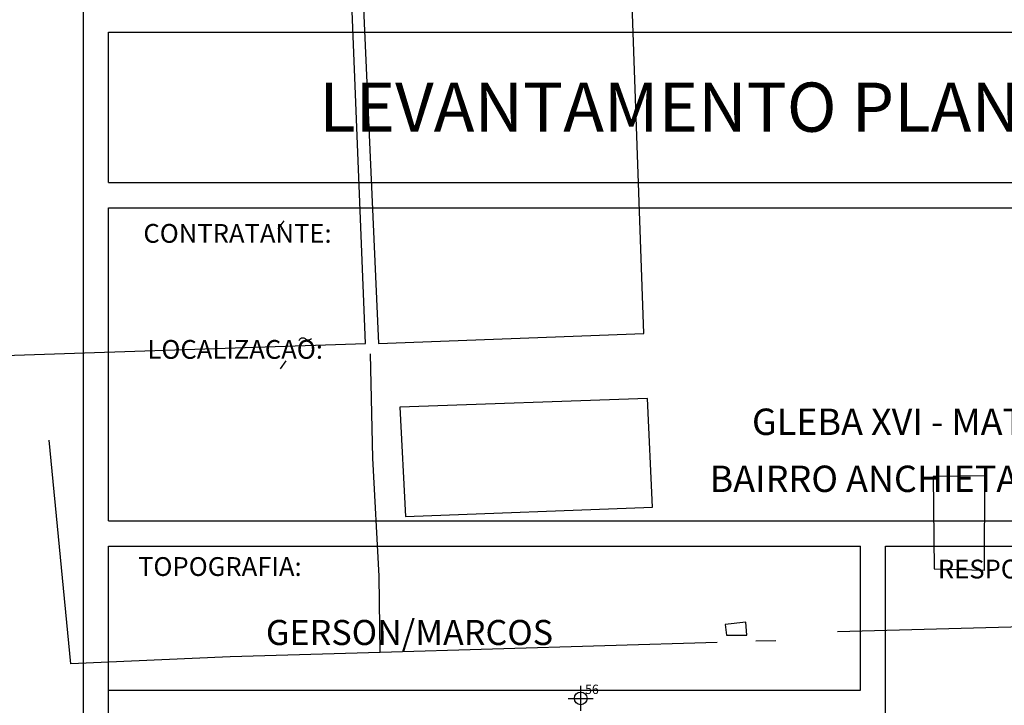
# Model space of a CAD drawing. Extents: x -1607281 to 185526, y 0 to 2074978.
# Drawn here: x 184440 to 184519, y 1681333 to 1681388 of the extents above; entities that cross this region are included whole.
import ezdxf
from ezdxf.enums import TextEntityAlignment as Align

# ---------------------------------------------------------------- set-up
doc = ezdxf.new("R2010")
doc.units = 0
doc.header["$LTSCALE"] = 0.55
doc.header["$MEASUREMENT"] = 0
doc.header["$PDMODE"] = 34
doc.header["$PDSIZE"] = 1
doc.linetypes.add('CONTINUO', pattern=[0])
doc.layers.get('0').update_dxf_attribs({"linetype": 'CONTINUOUS'})
for name, color, linetype in [('_TG', 7, 'CONTINUO'), ('MEDIDAS', 7, 'CONTINUOUS'), ('SELO-P02V2', 7, 'CONTINUOUS'), ('SELO-P04V2', 9, 'CONTINUOUS'), ('V-EDIFICACAO', 11, 'CONTINUOUS'), ('V-LOTE', 1, 'CONTINUOUS'), ('V-TESTADA', 191, 'CONTINUOUS')]:
    doc.layers.add(name, color=color, linetype=linetype)
doc.styles.add('MONOTXT', font='monotxt')
doc.styles.add('ROMANT', font='romant.shx')
doc.styles.add('SIMPLEX', font='simplex.shx')

# ---------------------------------------------------------------- blocks, each defined once
blk = doc.blocks.new('SIMB_PONTO')
at = {"color": 0}
blk.add_point((0, 0), dxfattribs=at)
for tag in ['COTA', 'PONTO', 'DESC']:
    blk.add_attdef(tag, (0, 0), '', height=1)
blk = doc.blocks.new('Diretriz 713_Ceasa')
at = {"layer": 'V-EDIFICACAO'}
for points in [[(184465.06, 1681451.78), (184469.06, 1681361.96), (184469.06, 1681361.96), (184490.25, 1681362.78), (184487.05, 1681452.81), (184465.06, 1681451.78)], [(184432.42, 1681430.52), (184435.18, 1681360.87), (184435.18, 1681360.87), (184468.03, 1681361.96), (184465.25, 1681431.61), (184432.42, 1681430.52)], [(184470.76, 1681356.88), (184471.23, 1681348.17), (184490.94, 1681348.92), (184490.53, 1681357.58), (184470.76, 1681356.88)], [(184513.33, 1681351.35), (184513.4, 1681343.99), (184517.43, 1681343.88), (184517.44, 1681351.42), (184513.33, 1681351.35)], [(184496.74, 1681339.56), (184496.84, 1681338.7), (184498.47, 1681338.71), (184498.39, 1681339.73), (184496.74, 1681339.56)]]:
    blk.add_lwpolyline(points, close=True, dxfattribs=at)
at = {"layer": 'V-LOTE'}
for points in [[(184469.2, 1681337.32), (184469.12, 1681343.41), (184468.61, 1681352.81), (184468.42, 1681361.14)], [(184444.53, 1681336.42), (184442.78, 1681354.26)], [(184539.04, 1681349.77), (184539.25, 1681339.88), (184505.69, 1681338.96)], [(184496.09, 1681338.12), (184469.2, 1681337.32)], [(184500.77, 1681338.25), (184499.19, 1681338.21)], [(184469.2, 1681337.32), (184457.24, 1681336.96)], [(184457.24, 1681336.96), (184444.53, 1681336.42)], [(184444.53, 1681336.42), (184444.52, 1681336.42)]]:
    blk.add_lwpolyline(points, dxfattribs=at)
at = {"layer": 'V-TESTADA'}
for points in [[(184539.04, 1681349.77), (184539.25, 1681339.88), (184505.69, 1681338.96)], [(184496.09, 1681338.12), (184469.2, 1681337.32)], [(184469.2, 1681337.32), (184457.24, 1681336.96)], [(184457.24, 1681336.96), (184444.53, 1681336.42)], [(184444.53, 1681336.42), (184444.52, 1681336.42)]]:
    blk.add_lwpolyline(points, dxfattribs=at)
at = {"layer": '_TG', "color": 3}
ref = blk.add_blockref('SIMB_PONTO', (184485.2077, 1681333.6517), dxfattribs=at)
ref.add_attrib('PONTO', '56', (184485.5577, 1681334.0017), dxfattribs={"layer": '0', "color": 1, "height": 0.75, "style": 'SIMPLEX', "width": 0.954526, "flags": 8})

msp = doc.modelspace()

# ---------------------------------------------------------------- linework, layer by layer
at = {"layer": 'SELO-P02V2'}
for p, q in [((184445.5286, 1681308.8116), (184445.5286, 1681605.8116)), ((184447.5286, 1681386.8116), (184569.5286, 1681386.8116)), ((184447.5286, 1681374.8116), (184447.5286, 1681386.8116)), ((184447.5286, 1681347.8116), (184447.5286, 1681372.8116)), ((184461.503, 1681371.7524), (184461.0376, 1681371.1111)), ((184461.6861, 1681360.5901), (184461.2207, 1681359.9488)), ((184447.5286, 1681347.8116), (184569.5286, 1681347.8116)), ((184447.5286, 1681320.8116), (184447.5286, 1681345.8116)), ((184447.5286, 1681345.8116), (184507.5286, 1681345.8116)), ((184507.5286, 1681334.3116), (184507.5286, 1681345.8116)), ((184509.5286, 1681345.8116), (184569.5286, 1681345.8116)), ((184509.5286, 1681320.8116), (184509.5286, 1681345.8116)), ((184447.5286, 1681334.3116), (184507.5286, 1681334.3116))]:
    msp.add_line(p, q, dxfattribs=at)
at = {"layer": 'SELO-P02V2', "color": 7}
for p, q in [((184447.5286, 1681374.8116), (184569.5286, 1681374.8116)), ((184447.5286, 1681372.8116), (184569.5286, 1681372.8116))]:
    msp.add_line(p, q, dxfattribs=at)
at = {"layer": 'SELO-P02V2'}
msp.add_lwpolyline([(184462.7372, 1681362.2231, -0.1096189), (184462.8589, 1681362.3768, -0.1405452), (184463.0005, 1681362.4373, -0.2452355), (184463.2111, 1681362.3589, 0.2230879), (184463.4366, 1681362.2639, 0.0748799), (184463.5775, 1681362.291, 0.0687519), (184463.7163, 1681362.3627)], format="xyb", dxfattribs=at)

# ---------------------------------------------------------------- block references
at = {"layer": 'MEDIDAS', "linetype": 'Continuous'}
msp.add_blockref('Diretriz 713_Ceasa', (0, 0), dxfattribs=at)

# ---------------------------------------------------------------- texts
at = {"layer": 'SELO-P02V2'}
for s, height, style, p in [('CONTRATANTE:', 1.5, 'MONOTXT', (184457.8196, 1681370.5645)), ('LOCALIZACAO:', 1.5, 'MONOTXT', (184457.637, 1681361.3064)), ('TOPOGRAFIA:', 1.5, 'MONOTXT', (184456.4109, 1681343.9798)), ('RESPONSAVEL TECNICO:', 1.5, 'MONOTXT', (184525.5249, 1681343.7787)), ('GERSON/MARCOS', 2, 'ROMANT', (184471.5418, 1681338.653))]:
    msp.add_text(s, height=height, dxfattribs=dict(at, style=style)).set_placement(p, align=Align.MIDDLE)
at = {"layer": 'SELO-P04V2', "color": 7, "style": 'ROMANT'}
for s, height, p in [('LEVANTAMENTO PLANIALTIMÉTRICO', 3.925777, (184510.0823, 1681380.3236)), ('GLEBA XVI - MAT. 76.477 - 4ª ZONA', 2.10375, (184521.479, 1681355.4537)), (' BAIRRO ANCHIETA - PORTO ALEGRE, RS', 2.10375, (184521.479, 1681350.9035))]:
    msp.add_text(s, height=height, dxfattribs=at).set_placement(p, align=Align.MIDDLE)

doc.saveas('drawing.dxf')
